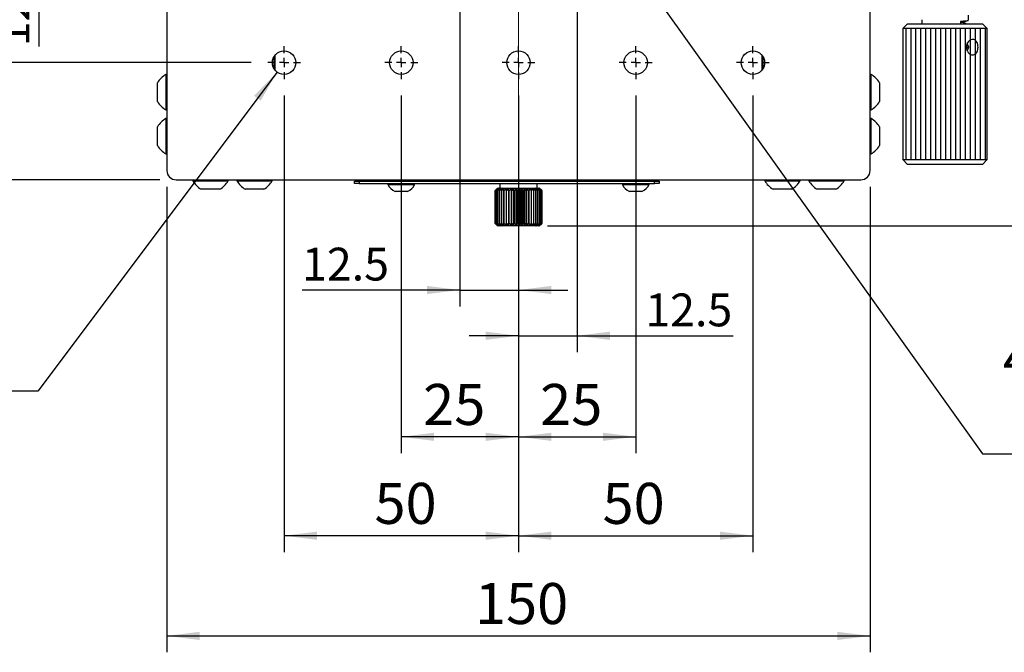
# Model space of a CAD drawing. Units: millimetres. Extents: x 6 to 290, y 5 to 205.
# Drawn here: x 37 to 97, y 51 to 89 of the extents above; entities that cross this region are included whole.
import ezdxf

# ---------------------------------------------------------------- set-up
doc = ezdxf.new("R2010")
doc.units = ezdxf.units.MM
doc.linetypes.add('CENTERX2', pattern=[20.32, 12.7, -2.54, 2.54, -2.54])
doc.layers.add('DIM', color=96, linetype='Continuous')
doc.styles.add('SLDTEXTSTYLE0', font='TXT', dxfattribs={"width": 0.605})
doc.dimstyles.new('SLDDIMSTYLE0', dxfattribs={"dimtxt": 2.5, "dimasz": 2, "dimexe": 0, "dimexo": 0.0625, "dimtad": 1, "dimlfac": 3.5, "dimrnd": 1e-09, "dimzin": 12, "dimdsep": 46, "dimtxsty": 'SLDTEXTSTYLE0', "dimsah": 1, "dimcen": 0.09, "dimadec": 0, "dimazin": 3, "dimtfac": 1, "dimtofl": 0, "dimtmove": 0, "dimatfit": 3, "dimfxl": 1, "dimfrac": 2, "dimtolj": 1, "dimtzin": 12, "dimarcsym": 0})
doc.dimstyles.new('SLDDIMSTYLE1', dxfattribs={"dimtxt": 2.5, "dimasz": 2, "dimexe": 0, "dimexo": 0.0625, "dimtad": 0, "dimtih": 1, "dimtoh": 1, "dimlfac": 3.5, "dimrnd": 1e-09, "dimzin": 12, "dimdsep": 46, "dimtxsty": 'SLDTEXTSTYLE0', "dimsah": 1, "dimcen": 0, "dimadec": 0, "dimazin": 3, "dimtfac": 1, "dimtofl": 0, "dimtmove": 0, "dimatfit": 3, "dimfxl": 1, "dimfrac": 2, "dimtolj": 1, "dimtzin": 12, "dimarcsym": 0})
doc.dimstyles.new('SLDDIMSTYLE2', dxfattribs={"dimtxt": 2, "dimasz": 2, "dimexe": 0, "dimexo": 0.0625, "dimgap": 0.5, "dimtad": 1, "dimlfac": 3.5, "dimrnd": 1e-09, "dimzin": 12, "dimdsep": 46, "dimtxsty": 'SLDTEXTSTYLE0', "dimsah": 1, "dimcen": 0.09, "dimadec": 0, "dimazin": 3, "dimtfac": 1, "dimtmove": 0, "dimatfit": 0, "dimfxl": 1, "dimfrac": 2, "dimtolj": 1, "dimtzin": 12, "dimarcsym": 0})

# ---------------------------------------------------------------- blocks, each defined once
blk = doc.blocks.new('_D_1')
at = {"layer": 'DIM', "color": 7}
for p, q in [((45.841, 122.406), (21.367, 122.406)), ((22.367, 122.406), (22.367, 79.549)), ((45.841, 79.549), (21.367, 79.549))]:
    blk.add_line(p, q, dxfattribs=at)
for points in [[(22.367, 122.406), (22.117, 120.406), (22.617, 120.406)], [(22.367, 79.549), (22.617, 81.549), (22.117, 81.549)]]:
    blk.add_solid(points, dxfattribs=at)
at = {"layer": 'DIM', "color": 7, "insert": (19.145, 98.234), "char_height": 2.5, "attachment_point": 1, "rotation": 90, "style": 'SLDTEXTSTYLE0'}
blk.add_mtext('150', dxfattribs=at)
blk = doc.blocks.new('_D_2')
at = {"layer": 'DIM', "color": 7}
for p, q in [((46.27, 79.12), (46.27, 50.749)), ((89.127, 79.12), (89.127, 50.749)), ((46.27, 51.749), (89.127, 51.749))]:
    blk.add_line(p, q, dxfattribs=at)
for points in [[(46.27, 51.749), (48.27, 51.499), (48.27, 51.999)], [(89.127, 51.749), (87.127, 51.999), (87.127, 51.499)]]:
    blk.add_solid(points, dxfattribs=at)
at = {"layer": 'DIM', "color": 7, "insert": (65.05, 54.972), "char_height": 2.5, "attachment_point": 1, "style": 'SLDTEXTSTYLE0'}
blk.add_mtext('150', dxfattribs=at)
blk = doc.blocks.new('_D_3')
at = {"layer": 'DIM', "color": 7}
for p, q in [((52.984, 86.12), (38.405, 66.658)), ((38.405, 66.658), (19.784, 66.658))]:
    blk.add_line(p, q, dxfattribs=at)
blk.add_solid([(52.984, 86.12), (51.585, 84.669), (51.985, 84.369)], dxfattribs=at)
at = {"layer": 'DIM', "color": 7, "char_height": 2.5, "attachment_point": 1, "style": 'SLDTEXTSTYLE0'}
for s, insert in [('25 HOLES,', (19.784, 73.717)), ('M6', (20.721, 69.881))]:
    blk.add_mtext(s, dxfattribs=dict(at, insert=insert))
blk = doc.blocks.new('_D_4')
at = {"layer": 'DIM', "color": 7}
for p, q in [((71.544, 97.023), (95.977, 62.853)), ((95.977, 62.853), (112.689, 62.853))]:
    blk.add_line(p, q, dxfattribs=at)
blk.add_solid([(71.544, 97.023), (72.504, 95.25), (72.911, 95.541)], dxfattribs=at)
at = {"layer": 'DIM', "color": 7, "char_height": 2.5, "attachment_point": 1, "style": 'SLDTEXTSTYLE0'}
for s, insert in [('4 HOLES,', (97.227, 69.913)), ('M4', (98.165, 66.076))]:
    blk.add_mtext(s, dxfattribs=dict(at, insert=insert))
blk = doc.blocks.new('_D_7')
at = {"layer": 'DIM', "color": 7}
for p, q in [((51.412, 100.977), (28.163, 100.977)), ((29.163, 100.977), (29.163, 86.692)), ((51.412, 86.692), (28.163, 86.692))]:
    blk.add_line(p, q, dxfattribs=at)
for points in [[(29.163, 100.977), (28.913, 98.977), (29.413, 98.977)], [(29.163, 86.692), (29.413, 88.692), (28.913, 88.692)]]:
    blk.add_solid(points, dxfattribs=at)
at = {"layer": 'DIM', "color": 7, "insert": (25.94, 91.781), "char_height": 2.5, "attachment_point": 1, "rotation": 90, "style": 'SLDTEXTSTYLE0'}
blk.add_mtext('50', dxfattribs=at)
blk = doc.blocks.new('_D_9')
at = {"layer": 'DIM', "color": 7}
for p, q in [((38.47, 100.977), (38.47, 103.977)), ((51.412, 100.977), (37.47, 100.977)), ((38.47, 100.977), (38.47, 97.406)), ((62.37, 97.406), (37.47, 97.406)), ((38.47, 97.406), (38.47, 87.683))]:
    blk.add_line(p, q, dxfattribs=at)
for points in [[(38.47, 100.977), (38.72, 102.977), (38.22, 102.977)], [(38.47, 97.406), (38.22, 95.406), (38.72, 95.406)]]:
    blk.add_solid(points, dxfattribs=at)
at = {"layer": 'DIM', "color": 7, "insert": (35.892, 87.683), "char_height": 2, "attachment_point": 1, "rotation": 90, "style": 'SLDTEXTSTYLE0'}
blk.add_mtext('12.5', dxfattribs=at)
blk = doc.blocks.new('_D_10')
at = {"layer": 'DIM', "color": 7}
for p, q in [((53.412, 84.692), (53.412, 56.855)), ((67.698, 84.692), (67.698, 56.855)), ((67.698, 57.855), (53.412, 57.855))]:
    blk.add_line(p, q, dxfattribs=at)
for points in [[(53.412, 57.855), (55.412, 57.605), (55.412, 58.105)], [(67.698, 57.855), (65.698, 58.105), (65.698, 57.605)]]:
    blk.add_solid(points, dxfattribs=at)
at = {"layer": 'DIM', "color": 7, "insert": (58.923, 61.077), "char_height": 2.5, "attachment_point": 1, "style": 'SLDTEXTSTYLE0'}
blk.add_mtext('50', dxfattribs=at)
blk = doc.blocks.new('_D_11')
at = {"layer": 'DIM', "color": 7}
for p, q in [((67.698, 84.692), (67.698, 56.855)), ((81.984, 84.692), (81.984, 56.855)), ((67.698, 57.855), (81.984, 57.855))]:
    blk.add_line(p, q, dxfattribs=at)
for points in [[(67.698, 57.855), (69.698, 57.605), (69.698, 58.105)], [(81.984, 57.855), (79.984, 58.105), (79.984, 57.605)]]:
    blk.add_solid(points, dxfattribs=at)
at = {"layer": 'DIM', "color": 7, "insert": (72.821, 61.077), "char_height": 2.5, "attachment_point": 1, "style": 'SLDTEXTSTYLE0'}
blk.add_mtext('50', dxfattribs=at)
blk = doc.blocks.new('_D_12')
at = {"layer": 'DIM', "color": 7}
for p, q in [((60.555, 84.692), (60.555, 62.885)), ((67.698, 84.692), (67.698, 62.885)), ((67.698, 63.885), (60.555, 63.885))]:
    blk.add_line(p, q, dxfattribs=at)
for points in [[(60.555, 63.885), (62.555, 63.635), (62.555, 64.135)], [(67.698, 63.885), (65.698, 64.135), (65.698, 63.635)]]:
    blk.add_solid(points, dxfattribs=at)
at = {"layer": 'DIM', "color": 7, "insert": (61.89, 67.107), "char_height": 2.5, "attachment_point": 1, "style": 'SLDTEXTSTYLE0'}
blk.add_mtext('25', dxfattribs=at)
blk = doc.blocks.new('_D_13')
at = {"layer": 'DIM', "color": 7}
for p, q in [((74.841, 84.692), (74.841, 62.885)), ((67.698, 77.12), (67.698, 62.885)), ((67.698, 63.885), (74.841, 63.885))]:
    blk.add_line(p, q, dxfattribs=at)
for points in [[(67.698, 63.885), (69.698, 63.635), (69.698, 64.135)], [(74.841, 63.885), (72.841, 64.135), (72.841, 63.635)]]:
    blk.add_solid(points, dxfattribs=at)
at = {"layer": 'DIM', "color": 7, "insert": (69.021, 67.107), "char_height": 2.5, "attachment_point": 1, "style": 'SLDTEXTSTYLE0'}
blk.add_mtext('25', dxfattribs=at)
blk = doc.blocks.new('_D_14')
at = {"layer": 'DIM', "color": 7}
for p, q in [((64.127, 95.649), (64.127, 71.832)), ((67.698, 84.692), (67.698, 71.832)), ((64.127, 72.832), (54.505, 72.832)), ((64.127, 72.832), (67.698, 72.832)), ((67.698, 72.832), (70.698, 72.832))]:
    blk.add_line(p, q, dxfattribs=at)
for points in [[(64.127, 72.832), (62.127, 73.082), (62.127, 72.582)], [(67.698, 72.832), (69.698, 72.582), (69.698, 73.082)]]:
    blk.add_solid(points, dxfattribs=at)
at = {"layer": 'DIM', "color": 7, "insert": (54.505, 75.411), "char_height": 2, "attachment_point": 1, "style": 'SLDTEXTSTYLE0'}
blk.add_mtext('12.5', dxfattribs=at)
blk = doc.blocks.new('_D_15')
at = {"layer": 'DIM', "color": 7}
for p, q in [((71.27, 95.649), (71.27, 69.042)), ((67.698, 84.692), (67.698, 69.042)), ((67.698, 70.042), (64.698, 70.042)), ((67.698, 70.042), (71.27, 70.042)), ((71.27, 70.042), (80.772, 70.042))]:
    blk.add_line(p, q, dxfattribs=at)
for points in [[(67.698, 70.042), (65.698, 70.292), (65.698, 69.792)], [(71.27, 70.042), (73.27, 69.792), (73.27, 70.292)]]:
    blk.add_solid(points, dxfattribs=at)
at = {"layer": 'DIM', "color": 7, "insert": (75.425, 72.62), "char_height": 2, "attachment_point": 1, "style": 'SLDTEXTSTYLE0'}
blk.add_mtext('12.5', dxfattribs=at)
blk = doc.blocks.new('_D_17')
at = {"layer": 'DIM', "color": 7}
for p, q in [((96.127, 144.692), (120.376, 144.692)), ((119.376, 144.692), (119.376, 76.749)), ((69.471, 76.749), (120.376, 76.749))]:
    blk.add_line(p, q, dxfattribs=at)
for points in [[(119.376, 144.692), (119.126, 142.692), (119.626, 142.692)], [(119.376, 76.749), (119.626, 78.749), (119.126, 78.749)]]:
    blk.add_solid(points, dxfattribs=at)
at = {"layer": 'DIM', "color": 7, "char_height": 2.5, "attachment_point": 1, "rotation": 90, "style": 'SLDTEXTSTYLE0'}
for s, insert in [('NOMINAL', (116.153, 100.177)), ('237.8', (112.316, 103.703))]:
    blk.add_mtext(s, dxfattribs=dict(at, insert=insert))
blk = doc.blocks.new('SW_CENTERMARKSYMBOL_13')
at = {"layer": 'DIM', "color": 0}
for p, q in [((0, 0.571), (0, 1)), ((-0.571, 0), (-1, 0)), ((0, 0), (-0.286, 0)), ((0, 0), (0, 0.286)), ((0, 0), (0, -0.286)), ((0, 0), (0.286, 0)), ((0.571, 0), (1, 0)), ((0, -0.571), (0, -1))]:
    blk.add_line(p, q, dxfattribs=at)
blk = doc.blocks.new('SW_CENTERMARKSYMBOL_14')
at = {"layer": 'DIM', "color": 0}
for p, q in [((0, 0.571), (0, 1)), ((-0.571, 0), (-1, 0)), ((0, 0), (-0.286, 0)), ((0, 0), (0, 0.286)), ((0, 0), (0, -0.286)), ((0, 0), (0.286, 0)), ((0.571, 0), (1, 0)), ((0, -0.571), (0, -1))]:
    blk.add_line(p, q, dxfattribs=at)
blk = doc.blocks.new('SW_CENTERMARKSYMBOL_17')
at = {"layer": 'DIM', "color": 0}
for p, q in [((0, 0.571), (0, 1)), ((-0.571, 0), (-1, 0)), ((0, 0), (-0.286, 0)), ((0, 0), (0, 0.286)), ((0, 0), (0, -0.286)), ((0, 0), (0.286, 0)), ((0.571, 0), (1, 0)), ((0, -0.571), (0, -1))]:
    blk.add_line(p, q, dxfattribs=at)
blk = doc.blocks.new('SW_CENTERMARKSYMBOL_26')
at = {"layer": 'DIM', "color": 0}
for p, q in [((0, 0.571), (0, 1)), ((-0.571, 0), (-1, 0)), ((0, 0), (-0.286, 0)), ((0, 0), (0, 0.286)), ((0, 0), (0, -0.286)), ((0, 0), (0.286, 0)), ((0.571, 0), (1, 0)), ((0, -0.571), (0, -1))]:
    blk.add_line(p, q, dxfattribs=at)
blk = doc.blocks.new('SW_CENTERMARKSYMBOL_27')
at = {"layer": 'DIM', "color": 0}
for p, q in [((0, 0.571), (0, 1)), ((-0.571, 0), (-1, 0)), ((0, 0), (-0.286, 0)), ((0, 0), (0, 0.286)), ((0, 0), (0, -0.286)), ((0, 0), (0.286, 0)), ((0.571, 0), (1, 0)), ((0, -0.571), (0, -1))]:
    blk.add_line(p, q, dxfattribs=at)

msp = doc.modelspace()

# ---------------------------------------------------------------- hatches: boundary and pattern name
at = {"layer": 'DIM'}
h = msp.add_hatch(dxfattribs=at)
h.set_pattern_fill('LINE', scale=0.095238, angle=90, style=0)
h.paths.add_polyline_path([(96.2696, 80.7775), (96.2696, 88.7775), (91.1268, 88.7775), (91.1268, 80.7775)], flags=0)

# ---------------------------------------------------------------- linework, layer by layer
at = {"color": 7, "linetype": 'Continuous', "lineweight": 30}
for p, q in [((46.2696, 121.8346), (46.2696, 80.1203)), ((89.1268, 80.1203), (89.1268, 121.8346)), ((95.1268, 89.2707), (95.1268, 89.5844)), ((91.4125, 89.0632), (91.1268, 88.7775)), ((91.4125, 89.0632), (95.1905, 89.0632)), ((92.2696, 89.2987), (92.2696, 89.0632)), ((94.6309, 89.192), (94.6309, 89.0632)), ((94.8411, 89.0632), (94.8411, 89.182)), ((95.1114, 89.2707), (95.1233, 89.2647)), ((95.1905, 89.0632), (95.9839, 89.0632)), ((96.2696, 88.7775), (95.9839, 89.0632)), ((91.1268, 88.7775), (91.1268, 80.7775)), ((95.3771, 88.7775), (91.1268, 88.7775)), ((96.2696, 88.7775), (95.3771, 88.7775)), ((96.2696, 80.7775), (96.2696, 88.7775)), ((94.9966, 87.6346), (95.1379, 87.6346)), ((95.1379, 87.6346), (95.0419, 87.8542)), ((95.0427, 87.4169), (95.1379, 87.6346)), ((52.8125, 86.3042), (52.8125, 87.0793)), ((52.8411, 87.1203), (52.8411, 86.2632)), ((82.5554, 86.2632), (82.5554, 87.1203)), ((82.5839, 87.0793), (82.5839, 86.3042)), ((46.2696, 85.9632), (46.2125, 85.9632)), ((46.2125, 85.9632), (46.2125, 83.8203)), ((89.1839, 85.9632), (89.1268, 85.9632)), ((89.1839, 83.8203), (89.1839, 85.9632)), ((45.6982, 84.3234), (45.6982, 85.4601)), ((89.6982, 85.4601), (89.6982, 84.3234)), ((46.2125, 83.8203), (46.2696, 83.8203)), ((89.1268, 83.8203), (89.1839, 83.8203)), ((46.2696, 83.2775), (46.2125, 83.2775)), ((46.2125, 83.2775), (46.2125, 81.1346)), ((89.1839, 83.2775), (89.1268, 83.2775)), ((89.1839, 81.1346), (89.1839, 83.2775)), ((45.6982, 81.6377), (45.6982, 82.7744)), ((89.6982, 82.7744), (89.6982, 81.6377)), ((46.2125, 81.1346), (46.2696, 81.1346)), ((89.1268, 81.1346), (89.1839, 81.1346)), ((91.1268, 80.7775), (91.4125, 80.4917)), ((91.1268, 80.7775), (95.3771, 80.7775)), ((95.1905, 80.4917), (91.4125, 80.4917)), ((95.9839, 80.4917), (95.1905, 80.4917)), ((95.3771, 80.7775), (96.2696, 80.7775)), ((95.9839, 80.4917), (96.2696, 80.7775)), ((46.8411, 79.5489), (88.5554, 79.5489)), ((47.8554, 79.5489), (47.8554, 79.4917)), ((47.8554, 79.4917), (49.9982, 79.4917)), ((49.9982, 79.4917), (49.9982, 79.5489)), ((50.5411, 79.5489), (50.5411, 79.4917)), ((50.5411, 79.4917), (52.6839, 79.4917)), ((52.6839, 79.4917), (52.6839, 79.5489)), ((57.6982, 79.3203), (57.6982, 79.4632)), ((57.6982, 79.4632), (57.9839, 79.4632)), ((57.9839, 79.3203), (57.6982, 79.3203)), ((57.9839, 79.4632), (57.9839, 79.3203)), ((57.9839, 79.4632), (75.9839, 79.4632)), ((57.9839, 79.3203), (75.9839, 79.3203)), ((59.6982, 79.5489), (59.6982, 79.4632)), ((59.7411, 79.3203), (59.7411, 79.2632)), ((59.7411, 79.2632), (61.3696, 79.2632)), ((61.3696, 79.2632), (61.3696, 79.3203)), ((61.4125, 79.4632), (61.4125, 79.5489)), ((66.5554, 79.3203), (66.5554, 79.0346)), ((67.2696, 79.5489), (67.2696, 79.4632)), ((68.1268, 79.4632), (68.1268, 79.5489)), ((68.8411, 79.0346), (68.8411, 79.3203)), ((73.9839, 79.5489), (73.9839, 79.4632)), ((74.0268, 79.3203), (74.0268, 79.2632)), ((74.0268, 79.2632), (75.6554, 79.2632)), ((75.6554, 79.2632), (75.6554, 79.3203)), ((75.6982, 79.4632), (75.6982, 79.5489)), ((75.9839, 79.3203), (75.9839, 79.4632)), ((75.9839, 79.4632), (76.2696, 79.4632)), ((76.2696, 79.3203), (75.9839, 79.3203)), ((76.2696, 79.4632), (76.2696, 79.3203)), ((82.7125, 79.5489), (82.7125, 79.4917)), ((82.7125, 79.4917), (84.8554, 79.4917)), ((84.8554, 79.4917), (84.8554, 79.5489)), ((85.3982, 79.5489), (85.3982, 79.4917)), ((85.3982, 79.4917), (87.5411, 79.4917)), ((87.5411, 79.4917), (87.5411, 79.5489)), ((49.4951, 78.9775), (48.3584, 78.9775)), ((52.1809, 78.9775), (51.0441, 78.9775)), ((60.9391, 78.8346), (60.1716, 78.8346)), ((66.2696, 78.8917), (66.2807, 78.9027)), ((66.2702, 78.8917), (66.2696, 78.8917)), ((66.2696, 78.8917), (66.2696, 76.8917)), ((66.4165, 79.0346), (66.2702, 78.8917)), ((66.2702, 76.8917), (66.2702, 78.8917)), ((66.4125, 79.0346), (66.2807, 78.9028)), ((66.2815, 78.8917), (66.4165, 79.0346)), ((66.2867, 78.8917), (66.2815, 78.8917)), ((66.2815, 78.8917), (66.2815, 76.8917)), ((66.4393, 79.0346), (66.2867, 78.8917)), ((66.2867, 76.8917), (66.2867, 78.8917)), ((66.3158, 78.8917), (66.4393, 79.0346)), ((66.3254, 78.8917), (66.3158, 78.8917)), ((66.3158, 78.8917), (66.3158, 76.8917)), ((66.482, 79.0346), (66.3254, 78.8917)), ((66.3254, 76.8917), (66.3254, 78.8917)), ((66.3718, 78.8917), (66.482, 79.0346)), ((66.3857, 78.8917), (66.3718, 78.8917)), ((66.3718, 78.8917), (66.3718, 76.8917)), ((66.5439, 79.0346), (66.3857, 78.8917)), ((66.3857, 76.8917), (66.3857, 78.8917)), ((66.4125, 79.0346), (66.4165, 79.0346)), ((66.4165, 79.0346), (66.4393, 79.0346)), ((66.4393, 79.0346), (66.482, 79.0346)), ((66.4488, 78.8917), (66.5439, 79.0346)), ((66.4668, 78.8917), (66.4488, 78.8917)), ((66.4488, 78.8917), (66.4488, 76.8917)), ((66.624, 79.0346), (66.4668, 78.8917)), ((66.4668, 76.8917), (66.4668, 78.8917)), ((66.482, 79.0346), (66.5439, 79.0346)), ((66.5439, 79.0346), (66.624, 79.0346)), ((66.5454, 78.8917), (66.624, 79.0346)), ((66.5673, 78.8917), (66.5454, 78.8917)), ((66.5454, 78.8917), (66.5454, 76.8917)), ((66.721, 79.0346), (66.5673, 78.8917)), ((66.5673, 76.8917), (66.5673, 78.8917)), ((66.624, 79.0346), (66.721, 79.0346)), ((66.6602, 78.8917), (66.721, 79.0346)), ((66.6602, 78.8917), (66.6602, 76.8917)), ((66.6856, 78.8917), (66.6602, 78.8917)), ((66.8334, 79.0346), (66.6856, 78.8917)), ((66.6856, 76.8917), (66.6856, 78.8917)), ((66.721, 79.0346), (66.8334, 79.0346)), ((66.7915, 78.8917), (66.8334, 79.0346)), ((66.7915, 78.8917), (66.7915, 76.8917)), ((66.8198, 78.8917), (66.7915, 78.8917)), ((66.9595, 79.0346), (66.8198, 78.8917)), ((66.8198, 76.8917), (66.8198, 78.8917)), ((66.8334, 79.0346), (66.9595, 79.0346)), ((66.937, 78.8917), (66.9595, 79.0346)), ((66.937, 78.8917), (66.937, 76.8917)), ((66.968, 78.8917), (66.937, 78.8917)), ((66.9595, 79.0346), (67.0972, 79.0346)), ((67.0972, 79.0346), (66.968, 78.8917)), ((66.968, 76.8917), (66.968, 78.8917)), ((67.0945, 78.8917), (67.0972, 79.0346)), ((67.1276, 78.8917), (67.0945, 78.8917)), ((67.0945, 78.8917), (67.0945, 76.8917)), ((67.0972, 79.0346), (67.2444, 79.0346)), ((67.2444, 79.0346), (67.1276, 78.8917)), ((67.1276, 76.8917), (67.1276, 78.8917)), ((67.2615, 78.8917), (67.2444, 79.0346)), ((67.2444, 79.0346), (67.3987, 79.0346)), ((67.2444, 79.0346), (67.2444, 76.7489)), ((67.2615, 78.8917), (67.2615, 76.8917)), ((67.2963, 78.8917), (67.2615, 78.8917)), ((67.3987, 79.0346), (67.2963, 78.8917)), ((67.2963, 76.8917), (67.2963, 78.8917)), ((67.4354, 78.8917), (67.3987, 79.0346)), ((67.3987, 79.0346), (67.5578, 79.0346)), ((67.3987, 79.0346), (67.3987, 76.7489)), ((67.4712, 78.8917), (67.4354, 78.8917)), ((67.4354, 78.8917), (67.4354, 76.8917)), ((67.5578, 79.0346), (67.4712, 78.8917)), ((67.4712, 76.8917), (67.4712, 78.8917)), ((67.6135, 78.8917), (67.5578, 79.0346)), ((67.5578, 79.0346), (67.7191, 79.0346)), ((67.5578, 79.0346), (67.5578, 76.7489)), ((67.6498, 78.8917), (67.6135, 78.8917)), ((67.6135, 78.8917), (67.6135, 76.8917)), ((67.7191, 79.0346), (67.6498, 78.8917)), ((67.6498, 76.8917), (67.6498, 78.8917)), ((67.7929, 78.8917), (67.7191, 79.0346)), ((67.7191, 79.0346), (67.88, 79.0346)), ((67.7191, 79.0346), (67.7191, 76.7489)), ((67.8291, 78.8917), (67.7929, 78.8917)), ((67.7929, 78.8917), (67.7929, 76.8917)), ((67.88, 79.0346), (67.8291, 78.8917)), ((67.8291, 76.8917), (67.8291, 78.8917)), ((67.88, 79.0346), (67.88, 76.7489)), ((67.9708, 78.8917), (67.88, 79.0346)), ((67.88, 79.0346), (68.0381, 79.0346)), ((67.9708, 78.8917), (67.9708, 76.8917)), ((68.0064, 78.8917), (67.9708, 78.8917)), ((68.0381, 79.0346), (68.0064, 78.8917)), ((68.0064, 76.8917), (68.0064, 78.8917)), ((68.0381, 79.0346), (68.0381, 76.7489)), ((68.1444, 78.8917), (68.0381, 79.0346)), ((68.0381, 79.0346), (68.1908, 79.0346)), ((68.1444, 78.8917), (68.1444, 76.8917)), ((68.1788, 78.8917), (68.1444, 78.8917)), ((68.1908, 79.0346), (68.1788, 78.8917)), ((68.1788, 76.8917), (68.1788, 78.8917)), ((68.1908, 79.0346), (68.1908, 76.7489)), ((68.311, 78.8917), (68.1908, 79.0346)), ((68.1908, 79.0346), (68.3358, 79.0346)), ((68.3436, 78.8917), (68.311, 78.8917)), ((68.311, 78.8917), (68.311, 76.8917)), ((68.3358, 79.0346), (68.3436, 78.8917)), ((68.4679, 78.8917), (68.3358, 79.0346)), ((68.3358, 79.0346), (68.4707, 79.0346)), ((68.3436, 76.8917), (68.3436, 78.8917)), ((68.4679, 78.8917), (68.4679, 76.8917)), ((68.4983, 78.8917), (68.4679, 78.8917)), ((68.4707, 79.0346), (68.4983, 78.8917)), ((68.6127, 78.8917), (68.4707, 79.0346)), ((68.4707, 79.0346), (68.5934, 79.0346)), ((68.4983, 76.8917), (68.4983, 78.8917)), ((68.5934, 79.0346), (68.6403, 78.8917)), ((68.743, 78.8917), (68.5934, 79.0346)), ((68.5934, 79.0346), (68.702, 79.0346)), ((68.6127, 78.8917), (68.6127, 76.8917)), ((68.6403, 78.8917), (68.6127, 78.8917)), ((68.6403, 76.8917), (68.6403, 78.8917)), ((68.702, 79.0346), (68.7675, 78.8917)), ((68.8569, 78.8917), (68.702, 79.0346)), ((68.702, 79.0346), (68.7948, 79.0346)), ((68.743, 78.8917), (68.743, 76.8917)), ((68.7675, 78.8917), (68.743, 78.8917)), ((68.7675, 76.8917), (68.7675, 78.8917)), ((68.7948, 79.0346), (68.8778, 78.8917)), ((68.9525, 78.8917), (68.7948, 79.0346)), ((68.7948, 79.0346), (68.8703, 79.0346)), ((68.8569, 78.8917), (68.8569, 76.8917)), ((68.8778, 78.8917), (68.8569, 78.8917)), ((68.8703, 79.0346), (68.9695, 78.8917)), ((69.0283, 78.8917), (68.8703, 79.0346)), ((68.8703, 79.0346), (68.9273, 79.0346)), ((68.8778, 76.8917), (68.8778, 78.8917)), ((68.9273, 79.0346), (69.0411, 78.8917)), ((69.0831, 78.8917), (68.9273, 79.0346)), ((68.9273, 79.0346), (68.9649, 79.0346)), ((68.9695, 78.8917), (68.9525, 78.8917)), ((68.9525, 78.8917), (68.9525, 76.8917)), ((68.9649, 79.0346), (69.0916, 78.8917)), ((69.1161, 78.8917), (68.9649, 79.0346)), ((68.9649, 79.0346), (68.9825, 79.0346)), ((68.9695, 76.8917), (68.9695, 78.8917)), ((68.9825, 79.0346), (69.1201, 78.8917)), ((69.1268, 78.8917), (68.9825, 79.0346)), ((68.9825, 79.0346), (68.9839, 79.0346)), ((69.1158, 78.9028), (68.9839, 79.0346)), ((69.0283, 78.8917), (69.0283, 76.8917)), ((69.0411, 78.8917), (69.0283, 78.8917)), ((69.0411, 76.8917), (69.0411, 78.8917)), ((69.0831, 78.8917), (69.0831, 76.8917)), ((69.0916, 78.8917), (69.0831, 78.8917)), ((69.0916, 76.8917), (69.0916, 78.8917)), ((69.1161, 78.8917), (69.1161, 76.8917)), ((69.1201, 78.8917), (69.1161, 78.8917)), ((69.1201, 76.8917), (69.1201, 78.8917)), ((69.1268, 78.8917), (69.1268, 76.8917)), ((75.2248, 78.8346), (74.4573, 78.8346)), ((84.3523, 78.9775), (83.2156, 78.9775)), ((87.038, 78.9775), (85.9013, 78.9775)), ((66.2807, 76.8808), (66.2696, 76.8917)), ((66.2696, 76.8917), (66.2702, 76.8917)), ((66.2702, 76.8917), (66.4165, 76.7489)), ((66.2807, 76.8807), (66.4125, 76.7489)), ((66.4165, 76.7489), (66.2815, 76.8917)), ((66.2815, 76.8917), (66.2867, 76.8917)), ((66.2867, 76.8917), (66.4393, 76.7489)), ((66.4393, 76.7489), (66.3158, 76.8917)), ((66.3158, 76.8917), (66.3254, 76.8917)), ((66.3254, 76.8917), (66.482, 76.7489)), ((66.482, 76.7489), (66.3718, 76.8917)), ((66.3718, 76.8917), (66.3857, 76.8917)), ((66.3857, 76.8917), (66.5439, 76.7489)), ((66.5439, 76.7489), (66.4488, 76.8917)), ((66.4488, 76.8917), (66.4668, 76.8917)), ((66.4668, 76.8917), (66.624, 76.7489)), ((66.624, 76.7489), (66.5454, 76.8917)), ((66.5454, 76.8917), (66.5673, 76.8917)), ((66.5673, 76.8917), (66.721, 76.7489)), ((66.721, 76.7489), (66.6602, 76.8917)), ((66.6602, 76.8917), (66.6856, 76.8917)), ((66.6856, 76.8917), (66.8334, 76.7489)), ((66.7915, 76.8917), (66.8198, 76.8917)), ((66.8334, 76.7489), (66.7915, 76.8917)), ((66.8198, 76.8917), (66.9595, 76.7489)), ((66.9595, 76.7489), (66.937, 76.8917)), ((66.937, 76.8917), (66.968, 76.8917)), ((66.968, 76.8917), (67.0972, 76.7489)), ((67.0945, 76.8917), (67.1276, 76.8917)), ((67.0972, 76.7489), (67.0945, 76.8917)), ((67.1276, 76.8917), (67.2444, 76.7489)), ((67.2444, 76.7489), (67.2615, 76.8917)), ((67.2615, 76.8917), (67.2963, 76.8917)), ((67.2963, 76.8917), (67.3987, 76.7489)), ((67.3987, 76.7489), (67.4354, 76.8917)), ((67.4354, 76.8917), (67.4712, 76.8917)), ((67.4712, 76.8917), (67.5578, 76.7489)), ((67.5578, 76.7489), (67.6135, 76.8917)), ((67.6135, 76.8917), (67.6498, 76.8917)), ((67.6498, 76.8917), (67.7191, 76.7489)), ((67.7191, 76.7489), (67.7929, 76.8917)), ((67.7929, 76.8917), (67.8291, 76.8917)), ((67.8291, 76.8917), (67.88, 76.7489)), ((67.88, 76.7489), (67.9708, 76.8917)), ((67.9708, 76.8917), (68.0064, 76.8917)), ((68.0064, 76.8917), (68.0381, 76.7489)), ((68.0381, 76.7489), (68.1444, 76.8917)), ((68.1444, 76.8917), (68.1788, 76.8917)), ((68.1788, 76.8917), (68.1908, 76.7489)), ((68.1908, 76.7489), (68.311, 76.8917)), ((68.311, 76.8917), (68.3436, 76.8917)), ((68.3436, 76.8917), (68.3358, 76.7489)), ((68.3358, 76.7489), (68.4679, 76.8917)), ((68.4679, 76.8917), (68.4983, 76.8917)), ((68.4983, 76.8917), (68.4707, 76.7489)), ((68.4707, 76.7489), (68.6127, 76.8917)), ((68.6403, 76.8917), (68.5934, 76.7489)), ((68.5934, 76.7489), (68.743, 76.8917)), ((68.6127, 76.8917), (68.6403, 76.8917)), ((68.7675, 76.8917), (68.702, 76.7489)), ((68.702, 76.7489), (68.8569, 76.8917)), ((68.743, 76.8917), (68.7675, 76.8917)), ((68.8778, 76.8917), (68.7948, 76.7489)), ((68.7948, 76.7489), (68.9525, 76.8917)), ((68.8569, 76.8917), (68.8778, 76.8917)), ((68.9695, 76.8917), (68.8703, 76.7489)), ((68.8703, 76.7489), (69.0283, 76.8917)), ((69.0411, 76.8917), (68.9273, 76.7489)), ((68.9273, 76.7489), (69.0831, 76.8917)), ((68.9525, 76.8917), (68.9695, 76.8917)), ((69.0916, 76.8917), (68.9649, 76.7489)), ((68.9649, 76.7489), (69.1161, 76.8917)), ((69.1201, 76.8917), (68.9825, 76.7489)), ((68.9825, 76.7489), (69.1268, 76.8917)), ((68.9839, 76.7489), (69.1158, 76.8807)), ((69.0283, 76.8917), (69.0411, 76.8917)), ((69.0831, 76.8917), (69.0916, 76.8917)), ((69.1161, 76.8917), (69.1201, 76.8917)), ((66.4165, 76.7489), (66.4125, 76.7489)), ((66.4393, 76.7489), (66.4165, 76.7489)), ((66.482, 76.7489), (66.4393, 76.7489)), ((66.5439, 76.7489), (66.482, 76.7489)), ((66.624, 76.7489), (66.5439, 76.7489)), ((66.721, 76.7489), (66.624, 76.7489)), ((66.8334, 76.7489), (66.721, 76.7489)), ((66.9595, 76.7489), (66.8334, 76.7489)), ((67.0972, 76.7489), (66.9595, 76.7489)), ((67.2444, 76.7489), (67.0972, 76.7489)), ((67.3987, 76.7489), (67.2444, 76.7489)), ((67.5578, 76.7489), (67.3987, 76.7489)), ((67.7191, 76.7489), (67.5578, 76.7489)), ((67.88, 76.7489), (67.7191, 76.7489)), ((68.0381, 76.7489), (67.88, 76.7489)), ((68.1908, 76.7489), (68.0381, 76.7489)), ((68.3358, 76.7489), (68.1908, 76.7489)), ((68.4707, 76.7489), (68.3358, 76.7489)), ((68.5934, 76.7489), (68.4707, 76.7489)), ((68.702, 76.7489), (68.5934, 76.7489)), ((68.7948, 76.7489), (68.702, 76.7489)), ((68.8703, 76.7489), (68.7948, 76.7489)), ((68.9273, 76.7489), (68.8703, 76.7489)), ((68.9649, 76.7489), (68.9273, 76.7489)), ((68.9825, 76.7489), (68.9649, 76.7489)), ((68.9839, 76.7489), (68.9825, 76.7489))]:
    msp.add_line(p, q, dxfattribs=at)
for centre in [(53.4125, 86.6917), (60.5554, 86.6917), (67.6982, 86.6917), (74.8411, 86.6917), (81.9839, 86.6917)]:
    msp.add_circle(centre, 0.7143, dxfattribs=at)
for centre, radius, start, end in [((46.7574, 84.8917), 1.202, 116.955646, 151.781679), ((88.6391, 84.8917), 1.202, 28.218321, 63.044354), ((46.7574, 84.8917), 1.202, 208.218321, 243.044354), ((88.6391, 84.8917), 1.202, 296.955646, 331.781679), ((46.7574, 82.206), 1.202, 116.955646, 151.781679), ((88.6391, 82.206), 1.202, 28.218321, 63.044354), ((46.7574, 82.206), 1.202, 208.218321, 243.044354), ((88.6391, 82.206), 1.202, 296.955646, 331.781679), ((46.8411, 80.1203), 0.5714, 180, 270), ((88.5554, 80.1203), 0.5714, 270, 0), ((48.9268, 80.0366), 1.202, 206.955646, 241.781679), ((48.9268, 80.0366), 1.202, 298.218321, 333.044354), ((51.6125, 80.0366), 1.202, 206.955646, 241.781679), ((51.6125, 80.0366), 1.202, 298.218321, 333.044354), ((60.5554, 79.6507), 0.9018, 205.448711, 244.816616), ((60.5554, 79.6507), 0.9018, 295.183384, 334.551289), ((74.8411, 79.6507), 0.9018, 205.448711, 244.816616), ((74.8411, 79.6507), 0.9018, 295.183384, 334.551289), ((83.7839, 80.0366), 1.202, 206.955646, 241.781679), ((83.7839, 80.0366), 1.202, 298.218321, 333.044354), ((86.4696, 80.0366), 1.202, 206.955646, 241.781679), ((86.4696, 80.0366), 1.202, 298.218321, 333.044354)]:
    msp.add_arc(centre, radius, start, end, dxfattribs=at)
for points, knots in [([(95.0812, 89.2542), (95.055, 89.245), (94.9935, 89.2234), (94.7632, 89.2035), (94.6309, 89.192)], [0, 0, 0, 0, 0.4253503, 1, 1, 1, 1]), ([(94.6309, 89.1393), (94.6623, 89.143), (94.7609, 89.1544), (94.7825, 89.1668), (94.7971, 89.1753)], [0, 0, 0, 0, 0.3187305, 1, 1, 1, 1]), ([(94.8162, 89.1751), (94.8641, 89.1884), (94.96, 89.2149), (95.0562, 89.2414), (95.1043, 89.2546)], [0, 0, 0, 0, 0.4995104, 1, 1, 1, 1]), ([(94.976, 89.0643), (94.9651, 89.0672), (94.9202, 89.0796), (94.8752, 89.0921), (94.8411, 89.1016)], [0, 0, 0, 0, 0.2414797, 1, 1, 1, 1]), ([(95.3771, 87.1632), (95.3366, 87.1683), (95.2558, 87.1785), (95.1409, 87.2583), (95.0494, 87.3764), (94.9947, 87.5253), (94.9861, 87.6858), (95.0241, 87.8394), (95.1024, 87.9704), (95.2104, 88.065), (95.333, 88.1114), (95.4534, 88.1041), (95.5587, 88.0451), (95.6404, 87.9407), (95.6926, 87.8013), (95.7113, 87.6428), (95.6961, 87.4847), (95.6483, 87.3436), (95.5698, 87.2346), (95.475, 87.1727), (95.4061, 87.166), (95.3771, 87.1632)], [0, 0, 0, 0, 0.0530802, 0.1061395, 0.1597423, 0.2137416, 0.2671378, 0.319869, 0.3729105, 0.4267477, 0.4806385, 0.5337663, 0.5865068, 0.6398057, 0.6937741, 0.7474783, 0.8003704, 0.8531801, 0.9067516, 0.9607543, 1, 1, 1, 1])]:
    msp.add_open_spline(points, degree=3, knots=knots, dxfattribs=at)
at = {"layer": 'DIM', "color": 7, "linetype": 'CENTERX2', "lineweight": 0}
msp.add_line((67.6982, 78.1203), (67.6982, 123.8346), dxfattribs=at)
at = {"layer": 'DIM', "color": 7, "lineweight": 0}
for p, q in [((91.1268, 88.7775), (96.2696, 88.7775)), ((91.1268, 88.7775), (91.1268, 80.7775)), ((96.2696, 88.7775), (96.2696, 80.7775)), ((91.1268, 80.7775), (96.2696, 80.7775))]:
    msp.add_line(p, q, dxfattribs=at)

# ---------------------------------------------------------------- block references
at = {"layer": 'DIM', "color": 7}
for name, p in [('SW_CENTERMARKSYMBOL_13', (53.4125, 86.6917)), ('SW_CENTERMARKSYMBOL_14', (60.5554, 86.6917)), ('SW_CENTERMARKSYMBOL_17', (67.6982, 86.6917)), ('SW_CENTERMARKSYMBOL_26', (74.8411, 86.6917)), ('SW_CENTERMARKSYMBOL_27', (81.9839, 86.6917))]:
    msp.add_blockref(name, p, dxfattribs=at)

# ---------------------------------------------------------------- dimensions: what is measured, and where the dimension line sits
dim = msp.add_linear_dim(base=(119.3758, 76.7489), p1=(95.1268, 144.6917), p2=(68.4707, 76.7489), angle=90, text='<>\\PNOMINAL', dimstyle='SLDDIMSTYLE0', dxfattribs=at)
dim.commit()
dim.dimension.update_dxf_attribs({"geometry": '_D_17', "text_midpoint": (119.3758, 108), "dimtype": 160})
for base, p1, p2, dimstyle, picture, middle in [((22.3674, 79.5489), (46.8411, 122.406), (46.8411, 79.5489), 'SLDDIMSTYLE0', '_D_1', (22.3674, 101.0982)), ((38.4696, 97.406), (52.4125, 100.9775), (63.3696, 97.406), 'SLDDIMSTYLE2', '_D_9', (38.4696, 90.3568)), ((29.1626, 86.6917), (52.4125, 100.9775), (52.4125, 86.6917), 'SLDDIMSTYLE0', '_D_7', (29.1626, 93.6907))]:
    dim = msp.add_linear_dim(base=base, p1=p1, p2=p2, angle=90, dimstyle=dimstyle, dxfattribs=at)
    dim.commit()
    dim.dimension.update_dxf_attribs({"geometry": picture, "text_midpoint": middle, "dimtype": 160})
for p1, p2, text, picture, middle in [((70.9954, 97.7895), (71.5439, 97.0226), '4 HOLES,\\P M4', '_D_4', (104.9579, 66.6901)), ((53.8407, 87.2634), (52.9843, 86.1201), '25 HOLES,\\P M6', '_D_3', (28.4696, 70.4947))]:
    dim = msp.add_diameter_dim_2p(p1=p1, p2=p2, text=text, dimstyle='SLDDIMSTYLE1', override={"dimpost": '<>'}, dxfattribs=at)
    dim.commit()
    dim.dimension.update_dxf_attribs({"geometry": picture, "text_midpoint": middle, "dimtype": 163})
for base, p1, p2, dimstyle, picture, middle in [((67.6982, 72.8325), (64.1268, 96.6489), (67.6982, 85.6917), 'SLDDIMSTYLE2', '_D_14', (57.1784, 72.8325)), ((71.2696, 70.0418), (67.6982, 85.6917), (71.2696, 96.6489), 'SLDDIMSTYLE2', '_D_15', (78.0987, 70.0418)), ((53.4125, 57.8547), (67.6982, 85.6917), (53.4125, 85.6917), 'SLDDIMSTYLE0', '_D_10', (60.8324, 57.8547)), ((60.5554, 63.8848), (67.6982, 85.6917), (60.5554, 85.6917), 'SLDDIMSTYLE0', '_D_12', (63.7995, 63.8848)), ((81.9839, 57.8547), (67.6982, 85.6917), (81.9839, 85.6917), 'SLDDIMSTYLE0', '_D_11', (74.7308, 57.8547)), ((74.8411, 63.8848), (67.6982, 78.1203), (74.8411, 85.6917), 'SLDDIMSTYLE0', '_D_13', (70.9308, 63.8848)), ((89.1268, 51.7489), (46.2696, 80.1203), (89.1268, 80.1203), 'SLDDIMSTYLE0', '_D_2', (67.9146, 51.7489))]:
    dim = msp.add_linear_dim(base=base, p1=p1, p2=p2, dimstyle=dimstyle, dxfattribs=at)
    dim.commit()
    dim.dimension.update_dxf_attribs({"geometry": picture, "text_midpoint": middle, "dimtype": 160})

doc.saveas('drawing.dxf')
